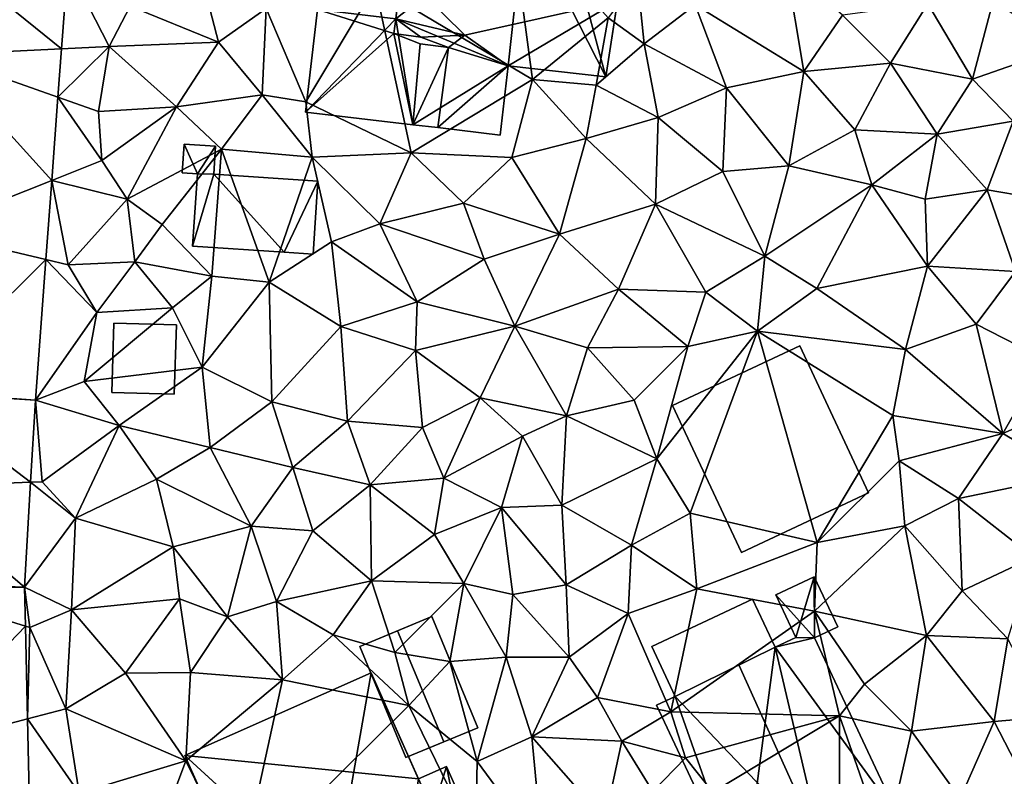
# Model space of a CAD drawing. Extents: x -1000 to 31, y -1 to 1016.
# Drawn here: x -611 to -563, y 635 to 672 of the extents above; entities that cross this region are included whole.
import ezdxf

# ---------------------------------------------------------------- set-up
doc = ezdxf.new("R2010")
doc.units = 0
doc.header["$MEASUREMENT"] = 0
for name, color, linetype in [('Bygninger_LOD1', 1, 'Continuous'), ('Bygninger_LOD2', 1, 'Continuous'), ('Bygninger_Projekteret', 85, 'Continuous'), ('Terraen', 33, 'Continuous'), ('Terraen_vej', 33, 'Continuous')]:
    doc.layers.add(name, color=color, linetype=linetype)

# ---------------------------------------------------------------- blocks, each defined once
blk = doc.blocks.new('1km_6225_572_Flyttet_X-573000m_Y-6225000m_ACAD_1_FMEBLOCK31')
at = {"layer": 'Terraen', "color": 9, "true_color": 0xbbbbbb}
for points in [[(-23.95, -18.46, 78.2), (-25.07, -10.07, 77.85), (-31.63, -13.88, 78.3)], [(-20.25, -15.45, 76.86), (-25.07, -10.07, 77.85), (-23.95, -18.46, 78.2)], [(-46.927, -16.961, 78.327), (-44.61, -16.85, 78.38), (-46.623, -12.889, 78.347)], [(-44.61, -16.85, 78.38), (-43.58, -14.88, 78.37), (-46.623, -12.889, 78.347)], [(-11.57, -12.91, 77.98), (-16.01, -14.81, 77.99), (-10.7, -18.07, 77.96)], [(-11.57, -12.91, 77.98), (-10.7, -18.07, 77.96), (-8.82, -15.32, 78.1)], [(-39.27, -16.64, 78.29), (-40.19, -13.06, 78.32), (-43.58, -14.88, 78.37)], [(-36.94, -14.99, 78.28), (-40.19, -13.06, 78.32), (-39.27, -16.64, 78.29)], [(-36.94, -14.99, 78.28), (-35.01, -19.55, 78.38), (-31.63, -13.88, 78.3)], [(-29.86, -22.04, 78.33), (-31.63, -13.88, 78.3), (-35.01, -19.55, 78.38)], [(-29.86, -22.04, 78.33), (-23.95, -18.46, 78.2), (-31.63, -13.88, 78.3)], [(-18.82, -13.54, 77.93), (-20.25, -15.45, 76.86), (-18.49, -16.72, 78.06)], [(-18.82, -13.54, 77.93), (-18.49, -16.72, 78.06), (-16.01, -14.81, 77.99)], [(-44.61, -16.85, 78.38), (-39.27, -16.64, 78.29), (-43.58, -14.88, 78.37)], [(-16.01, -14.81, 77.99), (-18.49, -16.72, 78.06), (-14.47, -18.86, 77.98)], [(-16.01, -14.81, 77.99), (-14.47, -18.86, 77.98), (-10.7, -18.07, 77.96)], [(-4.66, -14.76, 78.08), (-8.82, -15.32, 78.1), (-6.48, -17.67, 78.06)], [(-4.66, -14.76, 78.08), (-6.48, -17.67, 78.06), (-2.47, -18.45, 78.1)], [(-1.46, -14.62, 78.07), (-4.66, -14.76, 78.08), (-2.47, -18.45, 78.1)], [(-1.46, -14.62, 78.07), (-2.47, -18.45, 78.1), (1.96, -16.9, 78.14)], [(-36.94, -14.99, 78.28), (-39.27, -16.64, 78.29), (-37.14, -19.21, 78.34)], [(-36.94, -14.99, 78.28), (-37.14, -19.21, 78.34), (-35.01, -19.55, 78.38)], [(-8.82, -15.32, 78.1), (-10.7, -18.07, 77.96), (-6.48, -17.67, 78.06)], [(-20.25, -15.45, 76.86), (-23.95, -18.46, 78.2), (-20.84, -18.74, 78.23)], [(-20.25, -15.45, 76.86), (-20.84, -18.74, 78.23), (-18.49, -16.72, 78.06)], [(-44.61, -16.85, 78.38), (-41.32, -19.8, 78.25), (-39.27, -16.64, 78.29)], [(-39.27, -16.64, 78.29), (-41.32, -19.8, 78.25), (-37.14, -19.21, 78.34)], [(-18.49, -16.72, 78.06), (-20.84, -18.74, 78.23), (-17.81, -20.32, 78.05)], [(-18.49, -16.72, 78.06), (-17.81, -20.32, 78.05), (-14.47, -18.86, 77.98)], [(-44.61, -16.85, 78.38), (-47.103, -19.32, 78.316), (-45.12, -20.02, 78.34)], [(-47.103, -19.32, 78.316), (-44.61, -16.85, 78.38), (-46.927, -16.961, 78.327)], [(-44.61, -16.85, 78.38), (-45.12, -20.02, 78.34), (-41.32, -19.8, 78.25)], [(-2.47, -18.45, 78.1), (-0.48, -20.5, 78.19), (1.96, -16.9, 78.14)], [(-10.7, -18.07, 77.96), (-8.21, -20.91, 78.1), (-6.48, -17.67, 78.06)], [(-8.21, -20.91, 78.1), (-4.2, -21.13, 78.13), (-6.48, -17.67, 78.06)], [(-2.47, -18.45, 78.1), (-6.48, -17.67, 78.06), (-4.2, -21.13, 78.13)], [(-10.7, -18.07, 77.96), (-14.47, -18.86, 77.98), (-11.44, -22.67, 78.04)], [(-10.7, -18.07, 77.96), (-11.44, -22.67, 78.04), (-8.21, -20.91, 78.1)], [(-29.86, -22.04, 78.33), (-24.96, -22.27, 78.19), (-23.95, -18.46, 78.2)], [(-21.32, -21.34, 78.14), (-23.95, -18.46, 78.2), (-24.96, -22.27, 78.19)], [(-21.32, -21.34, 78.14), (-20.84, -18.74, 78.23), (-23.95, -18.46, 78.2)], [(-2.47, -18.45, 78.1), (-4.2, -21.13, 78.13), (-0.48, -20.5, 78.19)], [(-37.14, -19.21, 78.34), (-41.32, -19.8, 78.25), (-39.12, -21.86, 78.51)], [(-37.14, -19.21, 78.34), (-39.12, -21.86, 78.51), (-34.69, -22.26, 78.33)], [(-37.14, -19.21, 78.34), (-34.69, -22.26, 78.33), (-35.01, -19.55, 78.38)], [(-21.32, -21.34, 78.14), (-17.81, -20.32, 78.05), (-20.84, -18.74, 78.23)], [(-14.47, -18.86, 77.98), (-17.81, -20.32, 78.05), (-14.66, -22.96, 78.09)], [(-14.47, -18.86, 77.98), (-14.66, -22.96, 78.09), (-11.44, -22.67, 78.04)], [(-47.407, -23.388, 78.296), (-44.97, -22.42, 78.28), (-47.103, -19.32, 78.316)], [(-45.12, -20.02, 78.34), (-47.103, -19.32, 78.316), (-44.97, -22.42, 78.28)], [(-29.86, -22.04, 78.33), (-35.01, -19.55, 78.38), (-34.69, -22.26, 78.33)], [(-45.12, -20.02, 78.34), (-44.97, -22.42, 78.28), (-41.32, -19.8, 78.25)], [(-44.97, -22.42, 78.28), (-43.73, -24.3, 78.2), (-41.32, -19.8, 78.25)], [(-43.73, -24.3, 78.2), (-39.12, -21.86, 78.51), (-41.32, -19.8, 78.25)], [(-21.32, -21.34, 78.14), (-17.95, -24.54, 78.08), (-17.81, -20.32, 78.05)], [(-17.95, -24.54, 78.08), (-14.66, -22.96, 78.09), (-17.81, -20.32, 78.05)], [(-1.75, -23.85, 78.34), (-0.48, -20.5, 78.19), (-4.2, -21.13, 78.13)], [(0.35, -24.2, 78.42), (-0.48, -20.5, 78.19), (-1.75, -23.85, 78.34)], [(-11.44, -22.67, 78.04), (-7.39, -23.6, 78.26), (-8.21, -20.91, 78.1)], [(-7.39, -23.6, 78.26), (-4.2, -21.13, 78.13), (-8.21, -20.91, 78.1)], [(-4.79, -24.3, 78.34), (-4.2, -21.13, 78.13), (-7.39, -23.6, 78.26)], [(-4.79, -24.3, 78.34), (-1.75, -23.85, 78.34), (-4.2, -21.13, 78.13)], [(-21.32, -21.34, 78.14), (-24.96, -22.27, 78.19), (-22.63, -26.01, 78.16)], [(-21.32, -21.34, 78.14), (-22.63, -26.01, 78.16), (-17.95, -24.54, 78.08)], [(-43.73, -24.3, 78.2), (-42.01, -25.54, 78.15), (-39.12, -21.86, 78.51)], [(-42.01, -25.54, 78.15), (-39.6, -28.06, 78.67), (-39.12, -21.86, 78.51)], [(-36.8, -28.35, 78.54), (-39.12, -21.86, 78.51), (-39.6, -28.06, 78.67)], [(-36.8, -28.35, 78.54), (-34.69, -22.26, 78.33), (-39.12, -21.86, 78.51)], [(-29.86, -22.04, 78.33), (-34.69, -22.26, 78.33), (-31.4, -25.51, 78.21)], [(-29.86, -22.04, 78.33), (-31.4, -25.51, 78.21), (-27.31, -24.49, 78.18)], [(-29.86, -22.04, 78.33), (-27.31, -24.49, 78.18), (-24.96, -22.27, 78.19)], [(-44.97, -22.42, 78.28), (-47.407, -23.388, 78.296), (-43.73, -24.3, 78.2)], [(-33.75, -26.39, 78.3), (-34.69, -22.26, 78.33), (-36.8, -28.35, 78.54)], [(-33.75, -26.39, 78.3), (-31.4, -25.51, 78.21), (-34.69, -22.26, 78.33)], [(-24.96, -22.27, 78.19), (-27.31, -24.49, 78.18), (-22.63, -26.01, 78.16)], [(-17.95, -24.54, 78.08), (-12.61, -27.08, 78.41), (-14.66, -22.96, 78.09)], [(-12.61, -27.08, 78.41), (-11.44, -22.67, 78.04), (-14.66, -22.96, 78.09)], [(-12.61, -27.08, 78.41), (-7.39, -23.6, 78.26), (-11.44, -22.67, 78.04)], [(-47.695, -27.253, 78.277), (-46.61, -27.51, 78.18), (-47.407, -23.388, 78.296)], [(-43.73, -24.3, 78.2), (-47.407, -23.388, 78.296), (-46.61, -27.51, 78.18)], [(-10.07, -28.66, 78.33), (-7.39, -23.6, 78.26), (-12.61, -27.08, 78.41)], [(-4.67, -27.58, 78.26), (-7.39, -23.6, 78.26), (-10.07, -28.66, 78.33)], [(-4.79, -24.3, 78.34), (-7.39, -23.6, 78.26), (-4.67, -27.58, 78.26)], [(-4.79, -24.3, 78.34), (-4.67, -27.58, 78.26), (-1.75, -23.85, 78.34)], [(-0.37, -27.83, 78.28), (-1.75, -23.85, 78.34), (-4.67, -27.58, 78.26)], [(-0.37, -27.83, 78.28), (0.35, -24.2, 78.42), (-1.75, -23.85, 78.34)], [(-43.73, -24.3, 78.2), (-46.61, -27.51, 78.18), (-43.35, -27.37, 78.61)], [(-43.73, -24.3, 78.2), (-43.35, -27.37, 78.61), (-42.01, -25.54, 78.15)], [(-27.31, -24.49, 78.18), (-31.4, -25.51, 78.21), (-26.31, -27.23, 78.19)], [(-27.31, -24.49, 78.18), (-26.31, -27.23, 78.19), (-22.63, -26.01, 78.16)], [(-17.95, -24.54, 78.08), (-22.63, -26.01, 78.16), (-19.75, -28.69, 78.24)], [(-17.95, -24.54, 78.08), (-19.75, -28.69, 78.24), (-15.49, -28.84, 78.24)], [(-17.95, -24.54, 78.08), (-15.49, -28.84, 78.24), (-12.61, -27.08, 78.41)], [(-42.01, -25.54, 78.15), (-43.35, -27.37, 78.61), (-39.6, -28.06, 78.67)], [(-33.75, -26.39, 78.3), (-29.57, -29.31, 78.22), (-31.4, -25.51, 78.21)], [(-26.31, -27.23, 78.19), (-31.4, -25.51, 78.21), (-29.57, -29.31, 78.22)], [(-33.75, -26.39, 78.3), (-36.8, -28.35, 78.54), (-33.3, -30.52, 78.38)], [(-33.75, -26.39, 78.3), (-33.3, -30.52, 78.38), (-29.57, -29.31, 78.22)], [(-22.63, -26.01, 78.16), (-26.31, -27.23, 78.19), (-24.81, -30.51, 78.21)], [(-22.63, -26.01, 78.16), (-24.81, -30.51, 78.21), (-19.75, -28.69, 78.24)], [(-48.206, -34.109, 78.243), (-45.2, -29.84, 78.62), (-47.695, -27.253, 78.277)], [(-45.2, -29.84, 78.62), (-46.61, -27.51, 78.18), (-47.695, -27.253, 78.277)], [(-45.2, -29.84, 78.62), (-43.35, -27.37, 78.61), (-46.61, -27.51, 78.18)], [(-41.51, -29.61, 78.71), (-43.35, -27.37, 78.61), (-45.2, -29.84, 78.62)], [(-41.51, -29.61, 78.71), (-39.6, -28.06, 78.67), (-43.35, -27.37, 78.61)], [(-26.31, -27.23, 78.19), (-29.57, -29.31, 78.22), (-24.81, -30.51, 78.21)], [(-15.49, -28.84, 78.24), (-12.96, -30.74, 78.24), (-12.61, -27.08, 78.41)], [(-10.07, -28.66, 78.33), (-12.61, -27.08, 78.41), (-12.96, -30.74, 78.24)], [(-4.67, -27.58, 78.26), (-10.07, -28.66, 78.33), (-5.74, -31.65, 78.35)], [(-4.67, -27.58, 78.26), (-5.74, -31.65, 78.35), (-2.29, -30.4, 78.3)], [(-0.37, -27.83, 78.28), (-4.67, -27.58, 78.26), (-2.29, -30.4, 78.3)], [(-0.37, -27.83, 78.28), (-2.29, -30.4, 78.3), (1.07, -32.13, 78.33)], [(-40.06, -32.5, 78.52), (-39.6, -28.06, 78.67), (-41.51, -29.61, 78.71)], [(-36.8, -28.35, 78.54), (-39.6, -28.06, 78.67), (-40.06, -32.5, 78.52)], [(-36.8, -28.35, 78.54), (-40.06, -32.5, 78.52), (-36.66, -34.19, 78.5)], [(-36.8, -28.35, 78.54), (-36.66, -34.19, 78.5), (-33.3, -30.52, 78.38)], [(-19.75, -28.69, 78.24), (-24.81, -30.51, 78.21), (-21.26, -31.56, 78.24)], [(-19.75, -28.69, 78.24), (-21.26, -31.56, 78.24), (-16.37, -31.5, 78.43)], [(-15.49, -28.84, 78.24), (-19.75, -28.69, 78.24), (-16.37, -31.5, 78.43)], [(-5.74, -31.65, 78.35), (-10.07, -28.66, 78.33), (-12.96, -30.74, 78.24)], [(-29.65, -31.69, 78.27), (-29.57, -29.31, 78.22), (-33.3, -30.52, 78.38)], [(-29.65, -31.69, 78.27), (-24.81, -30.51, 78.21), (-29.57, -29.31, 78.22)], [(-15.49, -28.84, 78.24), (-16.37, -31.5, 78.43), (-12.96, -30.74, 78.24)], [(-41.51, -29.61, 78.71), (-45.2, -29.84, 78.62), (-45.83, -33.21, 78.38)], [(-40.06, -32.5, 78.52), (-41.51, -29.61, 78.71), (-45.83, -33.21, 78.38)], [(-45.83, -33.21, 78.38), (-45.2, -29.84, 78.62), (-48.206, -34.109, 78.243)], [(-36.66, -34.19, 78.5), (-32.97, -35.14, 78.39), (-33.3, -30.52, 78.38)], [(-29.65, -31.69, 78.27), (-33.3, -30.52, 78.38), (-32.97, -35.14, 78.39)], [(-29.65, -31.69, 78.27), (-26.5, -34, 78.25), (-24.81, -30.51, 78.21)], [(-22.29, -34.88, 78.21), (-24.81, -30.51, 78.21), (-26.5, -34, 78.25)], [(-22.29, -34.88, 78.21), (-21.26, -31.56, 78.24), (-24.81, -30.51, 78.21)], [(-16.37, -31.5, 78.43), (-17.87, -36.98, 78.15), (-12.96, -30.74, 78.24)], [(-16.25, -39.64, 78.19), (-12.96, -30.74, 78.24), (-17.87, -36.98, 78.15)], [(-10.06, -41.06, 78.17), (-12.96, -30.74, 78.24), (-16.25, -39.64, 78.19)], [(-10.06, -41.06, 78.17), (-6.36, -34.87, 78.45), (-12.96, -30.74, 78.24)], [(-6.36, -34.87, 78.45), (-5.74, -31.65, 78.35), (-12.96, -30.74, 78.24)], [(-1, -35.75, 78.33), (-2.29, -30.4, 78.3), (-5.74, -31.65, 78.35)], [(-1, -35.75, 78.33), (1.07, -32.13, 78.33), (-2.29, -30.4, 78.3)], [(-29.65, -31.69, 78.27), (-32.97, -35.14, 78.39), (-29.32, -35.45, 78.24)], [(-29.65, -31.69, 78.27), (-29.32, -35.45, 78.24), (-26.5, -34, 78.25)], [(-22.29, -34.88, 78.21), (-18.98, -34.12, 78.26), (-21.26, -31.56, 78.24)], [(-16.37, -31.5, 78.43), (-21.26, -31.56, 78.24), (-18.98, -34.12, 78.26)], [(-16.37, -31.5, 78.43), (-18.98, -34.12, 78.26), (-17.87, -36.98, 78.15)], [(-1, -35.75, 78.33), (-5.74, -31.65, 78.35), (-6.36, -34.87, 78.45)], [(-1, -35.75, 78.33), (2.87, -34.03, 78.4), (1.07, -32.13, 78.33)], [(-40.06, -32.5, 78.52), (-45.83, -33.21, 78.38), (-44.11, -35.35, 78.42)], [(-40.06, -32.5, 78.52), (-44.11, -35.35, 78.42), (-39.68, -36.43, 78.48)], [(-40.06, -32.5, 78.52), (-39.68, -36.43, 78.48), (-36.66, -34.19, 78.5)], [(-44.11, -35.35, 78.42), (-45.83, -33.21, 78.38), (-48.206, -34.109, 78.243)], [(-48.44, -38.123, 78.122), (-47.88, -38.1, 78.01), (-48.206, -34.109, 78.243)], [(-47.88, -38.1, 78.01), (-44.11, -35.35, 78.42), (-48.206, -34.109, 78.243)], [(-26.5, -34, 78.25), (-29.32, -35.45, 78.24), (-28.28, -37.92, 78.21)], [(-26.5, -34, 78.25), (-28.28, -37.92, 78.21), (-24.44, -35.87, 78.25)], [(-22.29, -34.88, 78.21), (-26.5, -34, 78.25), (-24.44, -35.87, 78.25)], [(-1, -35.75, 78.33), (2.44, -37.76, 78.36), (2.87, -34.03, 78.4)], [(-36.66, -34.19, 78.5), (-39.68, -36.43, 78.48), (-35.64, -37.4, 78.46)], [(-36.66, -34.19, 78.5), (-35.64, -37.4, 78.46), (-32.97, -35.14, 78.39)], [(-22.29, -34.88, 78.21), (-17.87, -36.98, 78.15), (-18.98, -34.12, 78.26)], [(-22.29, -34.88, 78.21), (-24.44, -35.87, 78.25), (-22.52, -39.25, 78.21)], [(-22.29, -34.88, 78.21), (-22.52, -39.25, 78.21), (-17.87, -36.98, 78.15)], [(-10.06, -41.06, 78.17), (-6.05, -37.08, 78.56), (-6.36, -34.87, 78.45)], [(-1, -35.75, 78.33), (-6.36, -34.87, 78.45), (-6.05, -37.08, 78.56)], [(-46.24, -39.88, 78.41), (-44.11, -35.35, 78.42), (-47.88, -38.1, 78.01)], [(-46.24, -39.88, 78.41), (-42.3, -37.98, 78.45), (-44.11, -35.35, 78.42)], [(-42.3, -37.98, 78.45), (-39.68, -36.43, 78.48), (-44.11, -35.35, 78.42)], [(-35.64, -37.4, 78.46), (-31.86, -38.25, 78.39), (-32.97, -35.14, 78.39)], [(-31.86, -38.25, 78.39), (-29.32, -35.45, 78.24), (-32.97, -35.14, 78.39)], [(-31.86, -38.25, 78.39), (-28.28, -37.92, 78.21), (-29.32, -35.45, 78.24)], [(-24.44, -35.87, 78.25), (-28.28, -37.92, 78.21), (-25.45, -39.36, 78.21)], [(-24.44, -35.87, 78.25), (-25.45, -39.36, 78.21), (-22.52, -39.25, 78.21)], [(-1, -35.75, 78.33), (-6.05, -37.08, 78.56), (-3.16, -38.92, 78.29)], [(-1, -35.75, 78.33), (-3.16, -38.92, 78.29), (2.44, -37.76, 78.36)], [(-37.67, -40.27, 78.41), (-39.68, -36.43, 78.48), (-42.3, -37.98, 78.45)], [(-35.64, -37.4, 78.46), (-39.68, -36.43, 78.48), (-37.67, -40.27, 78.41)], [(-22.52, -39.25, 78.21), (-19.11, -41.19, 78.15), (-17.87, -36.98, 78.15)], [(-19.11, -41.19, 78.15), (-16.25, -39.64, 78.19), (-17.87, -36.98, 78.15)], [(-35.64, -37.4, 78.46), (-37.67, -40.27, 78.41), (-34.67, -40.49, 78.36)], [(-35.64, -37.4, 78.46), (-34.67, -40.49, 78.36), (-31.86, -38.25, 78.39)], [(-10.06, -41.06, 78.17), (-5.77, -40.25, 78.45), (-6.05, -37.08, 78.56)], [(-5.77, -40.25, 78.45), (-3.16, -38.92, 78.29), (-6.05, -37.08, 78.56)], [(-31.86, -38.25, 78.39), (-28.72, -40.68, 78.31), (-28.28, -37.92, 78.21)], [(-28.72, -40.68, 78.31), (-25.45, -39.36, 78.21), (-28.28, -37.92, 78.21)], [(0.5, -41.78, 78.36), (2.44, -37.76, 78.36), (-3.16, -38.92, 78.29)], [(-48.738, -43.252, 77.967), (-46.24, -39.88, 78.41), (-48.44, -38.123, 78.122)], [(-46.24, -39.88, 78.41), (-47.88, -38.1, 78.01), (-48.44, -38.123, 78.122)], [(-41.48, -41.28, 78.43), (-42.3, -37.98, 78.45), (-46.24, -39.88, 78.41)], [(-41.48, -41.28, 78.43), (-37.67, -40.27, 78.41), (-42.3, -37.98, 78.45)], [(-31.86, -38.25, 78.39), (-34.67, -40.49, 78.36), (-31.8, -42.93, 78.3)], [(-31.86, -38.25, 78.39), (-31.8, -42.93, 78.3), (-28.72, -40.68, 78.31)], [(-5.77, -40.25, 78.45), (-2.98, -43.43, 78.29), (-3.16, -38.92, 78.29)], [(0.5, -41.78, 78.36), (-3.16, -38.92, 78.29), (-2.98, -43.43, 78.29)], [(-28.72, -40.68, 78.31), (-27.29, -43.07, 78.3), (-25.45, -39.36, 78.21)], [(-24.9, -43.61, 78.16), (-25.45, -39.36, 78.21), (-27.29, -43.07, 78.3)], [(-22.52, -39.25, 78.21), (-25.45, -39.36, 78.21), (-22.31, -43.13, 78.2)], [(-24.9, -43.61, 78.16), (-22.31, -43.13, 78.2), (-25.45, -39.36, 78.21)], [(-22.52, -39.25, 78.21), (-22.31, -43.13, 78.2), (-19.11, -41.19, 78.15)], [(-46.45, -44.35, 78.42), (-46.24, -39.88, 78.41), (-48.738, -43.252, 77.967)], [(-41.48, -41.28, 78.43), (-46.24, -39.88, 78.41), (-46.45, -44.35, 78.42)], [(-15.93, -43.33, 78.22), (-16.25, -39.64, 78.19), (-19.11, -41.19, 78.15)], [(-10.06, -41.06, 78.17), (-16.25, -39.64, 78.19), (-15.93, -43.33, 78.22)], [(-41.48, -41.28, 78.43), (-38.83, -44.69, 78.33), (-37.67, -40.27, 78.41)], [(-36.44, -43.94, 78.32), (-37.67, -40.27, 78.41), (-38.83, -44.69, 78.33)], [(-36.44, -43.94, 78.32), (-34.67, -40.49, 78.36), (-37.67, -40.27, 78.41)], [(-5.77, -40.25, 78.45), (-10.19, -44.41, 78.11), (-4.71, -45.6, 78.36)], [(-10.06, -41.06, 78.17), (-10.19, -44.41, 78.11), (-5.77, -40.25, 78.45)], [(-5.77, -40.25, 78.45), (-4.71, -45.6, 78.36), (-2.98, -43.43, 78.29)], [(-36.44, -43.94, 78.32), (-31.8, -42.93, 78.3), (-34.67, -40.49, 78.36)], [(-28.72, -40.68, 78.31), (-31.8, -42.93, 78.3), (-27.29, -43.07, 78.3)], [(-41.48, -41.28, 78.43), (-46.45, -44.35, 78.42), (-41.17, -43.82, 78.36)], [(-41.48, -41.28, 78.43), (-41.17, -43.82, 78.36), (-38.83, -44.69, 78.33)], [(-19.28, -44.53, 78.17), (-19.11, -41.19, 78.15), (-22.31, -43.13, 78.2)], [(-15.93, -43.33, 78.22), (-19.11, -41.19, 78.15), (-19.28, -44.53, 78.17)], [(-10.06, -41.06, 78.17), (-15.93, -43.33, 78.22), (-10.19, -44.41, 78.11)], [(0.5, -41.78, 78.36), (-2.98, -43.43, 78.29), (-0.74, -45.76, 78.35)], [(-36.44, -43.94, 78.32), (-33.68, -45.58, 78.23), (-31.8, -42.93, 78.3)], [(-30.67, -46.44, 78.22), (-31.8, -42.93, 78.3), (-33.68, -45.58, 78.23)], [(-27.29, -43.07, 78.3), (-31.8, -42.93, 78.3), (-30.67, -46.44, 78.22)], [(-27.29, -43.07, 78.3), (-30.67, -46.44, 78.22), (-27.98, -46.87, 78.28)], [(-27.29, -43.07, 78.3), (-27.98, -46.87, 78.28), (-25.23, -46.66, 78.25)], [(-24.9, -43.61, 78.16), (-27.29, -43.07, 78.3), (-25.23, -46.66, 78.25)], [(-24.9, -43.61, 78.16), (-22.16, -46.67, 78.25), (-22.31, -43.13, 78.2)], [(-22.16, -46.67, 78.25), (-19.28, -44.53, 78.17), (-22.31, -43.13, 78.2)], [(-48.694, -45.15, 78.003), (-48.47, -45.22, 77.95), (-48.738, -43.252, 77.967)], [(-46.45, -44.35, 78.42), (-48.738, -43.252, 77.967), (-48.47, -45.22, 77.95)], [(-24.9, -43.61, 78.16), (-25.23, -46.66, 78.25), (-22.16, -46.67, 78.25)], [(-17.2, -49.33, 78.25), (-15.93, -43.33, 78.22), (-19.28, -44.53, 78.17)], [(-17.2, -49.33, 78.25), (-10.19, -44.41, 78.11), (-15.93, -43.33, 78.22)], [(-4.71, -45.6, 78.36), (-0.74, -45.76, 78.35), (-2.98, -43.43, 78.29)], [(-43.8, -47.45, 78.31), (-41.17, -43.82, 78.36), (-46.45, -44.35, 78.42)], [(-40.64, -47.41, 78.28), (-41.17, -43.82, 78.36), (-43.8, -47.45, 78.31)], [(-40.64, -47.41, 78.28), (-38.83, -44.69, 78.33), (-41.17, -43.82, 78.36)], [(-36.44, -43.94, 78.32), (-38.83, -44.69, 78.33), (-36.14, -47.77, 78.25)], [(-36.44, -43.94, 78.32), (-36.14, -47.77, 78.25), (-33.68, -45.58, 78.23)], [(-46.72, -49.18, 78.24), (-46.45, -44.35, 78.42), (-48.47, -45.22, 77.95)], [(-46.72, -49.18, 78.24), (-43.8, -47.45, 78.31), (-46.45, -44.35, 78.42)], [(-22.16, -46.67, 78.25), (-20.77, -48.63, 78.27), (-19.28, -44.53, 78.17)], [(-20.77, -48.63, 78.27), (-17.2, -49.33, 78.25), (-19.28, -44.53, 78.17)], [(-8.96, -49.53, 77.59), (-10.19, -44.41, 78.11), (-17.2, -49.33, 78.25)], [(-7.75, -47.98, 78.22), (-10.19, -44.41, 78.11), (-8.96, -49.53, 77.59)], [(-4.71, -45.6, 78.36), (-10.19, -44.41, 78.11), (-7.75, -47.98, 78.22)], [(-48.589, -49.674, 78.088), (-48.47, -45.22, 77.95), (-48.694, -45.15, 78.003)], [(-40.64, -47.41, 78.28), (-36.14, -47.77, 78.25), (-38.83, -44.69, 78.33)], [(-46.72, -49.18, 78.24), (-48.47, -45.22, 77.95), (-48.589, -49.674, 78.088)], [(-29.98, -49.03, 78.23), (-33.68, -45.58, 78.23), (-36.14, -47.77, 78.25)], [(-30.67, -46.44, 78.22), (-33.68, -45.58, 78.23), (-29.98, -49.03, 78.23)], [(-4.71, -45.6, 78.36), (-7.75, -47.98, 78.22), (-5.45, -50.27, 78.33)], [(-4.71, -45.6, 78.36), (-5.45, -50.27, 78.33), (-1.41, -49.8, 78.34)], [(-4.71, -45.6, 78.36), (-1.41, -49.8, 78.34), (-0.74, -45.76, 78.35)], [(-1.41, -49.8, 78.34), (1.23, -49.57, 78.35), (-0.74, -45.76, 78.35)], [(-30.67, -46.44, 78.22), (-29.98, -49.03, 78.23), (-27.98, -46.87, 78.28)], [(-29.98, -49.03, 78.23), (-26.65, -51.75, 78.19), (-27.98, -46.87, 78.28)], [(-26.65, -51.75, 78.19), (-25.23, -46.66, 78.25), (-27.98, -46.87, 78.28)], [(-23.98, -50.56, 78.33), (-25.23, -46.66, 78.25), (-26.65, -51.75, 78.19)], [(-22.16, -46.67, 78.25), (-25.23, -46.66, 78.25), (-23.98, -50.56, 78.33)], [(-22.16, -46.67, 78.25), (-23.98, -50.56, 78.33), (-20.77, -48.63, 78.27)], [(-40.86, -51.72, 78.33), (-43.8, -47.45, 78.31), (-46.72, -49.18, 78.24)], [(-40.64, -47.41, 78.28), (-43.8, -47.45, 78.31), (-40.86, -51.72, 78.33)], [(-40.64, -47.41, 78.28), (-40.86, -51.72, 78.33), (-36.14, -47.77, 78.25)], [(-38.19, -57.16, 78.29), (-36.14, -47.77, 78.25), (-40.86, -51.72, 78.33)], [(-29.98, -49.03, 78.23), (-36.14, -47.77, 78.25), (-38.19, -57.16, 78.29)], [(-7.75, -47.98, 78.22), (-8.96, -49.53, 77.59), (-5.45, -50.27, 78.33)], [(-20.77, -48.63, 78.27), (-23.98, -50.56, 78.33), (-19.59, -50.77, 78.37)], [(-20.77, -48.63, 78.27), (-19.59, -50.77, 78.37), (-17.2, -49.33, 78.25)], [(-46.07, -53.3, 78.24), (-46.72, -49.18, 78.24), (-48.589, -49.674, 78.088)], [(-46.07, -53.3, 78.24), (-40.86, -51.72, 78.33), (-46.72, -49.18, 78.24)], [(-29.98, -49.03, 78.23), (-38.19, -57.16, 78.29), (-26.73, -55.69, 78.24)], [(-29.98, -49.03, 78.23), (-26.73, -55.69, 78.24), (-26.65, -51.75, 78.19)], [(-19.59, -50.77, 78.37), (-16.48, -51.58, 78.38), (-17.2, -49.33, 78.25)], [(-8.96, -49.53, 77.59), (-17.2, -49.33, 78.25), (-16.48, -51.58, 78.38)], [(-48.488, -54.011, 78.169), (-46.07, -53.3, 78.24), (-48.589, -49.674, 78.088)], [(-8.96, -49.53, 77.59), (-16.48, -51.58, 78.38), (-15.14, -53.26, 79.35)], [(-8.96, -49.53, 77.59), (-15.14, -53.26, 79.35), (-8.96, -56.38, 78.25)], [(-8.96, -49.53, 77.59), (-6.73, -55.93, 78.24), (-5.45, -50.27, 78.33)], [(-8.96, -49.53, 77.59), (-8.96, -56.38, 78.25), (-6.73, -55.93, 78.24)], [(-5.45, -50.27, 78.33), (-3.08, -53.56, 78.24), (-1.41, -49.8, 78.34)], [(-1.41, -49.8, 78.34), (-3.08, -53.56, 78.24), (0.4, -53.33, 78.28)], [(-1.41, -49.8, 78.34), (0.4, -53.33, 78.28), (1.23, -49.57, 78.35)], [(-5.45, -50.27, 78.33), (-6.73, -55.93, 78.24), (-3.08, -53.56, 78.24)], [(-23.98, -50.56, 78.33), (-26.65, -51.75, 78.19), (-23.46, -56.09, 78.29)], [(-23.98, -50.56, 78.33), (-20.41, -54.6, 78.4), (-19.59, -50.77, 78.37)], [(-23.98, -50.56, 78.33), (-23.46, -56.09, 78.29), (-20.41, -54.6, 78.4)], [(-20.41, -54.6, 78.4), (-18.08, -53.22, 79.24), (-19.59, -50.77, 78.37)], [(-18.08, -53.22, 79.24), (-16.48, -51.58, 78.38), (-19.59, -50.77, 78.37)], [(-42.26, -55.46, 78.22), (-40.86, -51.72, 78.33), (-46.07, -53.3, 78.24)], [(-38.19, -57.16, 78.29), (-40.86, -51.72, 78.33), (-42.26, -55.46, 78.22)], [(-26.73, -55.69, 78.24), (-23.46, -56.09, 78.29), (-26.65, -51.75, 78.19)], [(-18.08, -53.22, 79.24), (-15.14, -53.26, 79.35), (-16.48, -51.58, 78.38)]]:
    blk.add_polyline3d(points, close=True, dxfattribs=at)
blk = doc.blocks.new('1km_6225_572_Flyttet_X-573000m_Y-6225000m_ACAD_1_FMEBLOCK78')
at = {"layer": 'Terraen_vej', "color": 251, "true_color": 0x555555}
for points in [[(-52.602, -12.377, 78.21), (-52.965, -17.251, 78.177), (-46.927, -16.961, 78.327)], [(-52.602, -12.377, 78.21), (-46.927, -16.961, 78.327), (-46.623, -12.889, 78.347)], [(-53.607, -25.853, 78.118), (-47.407, -23.388, 78.296), (-52.965, -17.251, 78.177)], [(-52.965, -17.251, 78.177), (-47.103, -19.32, 78.316), (-46.927, -16.961, 78.327)], [(-52.965, -17.251, 78.177), (-47.407, -23.388, 78.296), (-47.103, -19.32, 78.316)], [(-53.607, -25.853, 78.118), (-47.695, -27.253, 78.277), (-47.407, -23.388, 78.296)], [(-54.192, -33.687, 78.065), (-47.695, -27.253, 78.277), (-53.607, -25.853, 78.118)], [(-48.206, -34.109, 78.243), (-47.695, -27.253, 78.277), (-54.192, -33.687, 78.065)], [(-54.195, -33.736, 78.066), (-54.464, -38.366, 78.023), (-48.44, -38.123, 78.122)], [(-54.195, -33.736, 78.066), (-48.206, -34.109, 78.243), (-54.192, -33.687, 78.065)], [(-54.195, -33.736, 78.066), (-48.44, -38.123, 78.122), (-48.206, -34.109, 78.243)], [(-54.735, -43.026, 77.98), (-48.738, -43.252, 77.967), (-54.464, -38.366, 78.023)], [(-54.464, -38.366, 78.023), (-48.738, -43.252, 77.967), (-48.44, -38.123, 78.122)], [(-54.739, -43.27, 77.978), (-48.738, -43.252, 77.967), (-54.735, -43.026, 77.98)], [(-54.739, -43.27, 77.978), (-48.694, -45.15, 78.003), (-48.738, -43.252, 77.967)], [(-54.739, -43.27, 77.978), (-54.554, -51.249, 78.073), (-48.694, -45.15, 78.003)], [(-54.554, -51.249, 78.073), (-48.589, -49.674, 78.088), (-48.694, -45.15, 78.003)], [(-54.554, -51.249, 78.073), (-48.488, -54.011, 78.169), (-48.589, -49.674, 78.088)]]:
    blk.add_polyline3d(points, close=True, dxfattribs=at)
blk = doc.blocks.new('Projekteret_bygning_177150')
at = {"layer": 'Bygninger_Projekteret', "color": 85, "true_color": 0x5f994c}
for points in [[(0.67, -2.984, 80.99), (-0.746, -3.615, 82.41), (4.781, -1.154, 84.67)], [(-4.308, -5.202, 78.19), (-0.746, -3.615, 82.41), (0.67, -2.984, 80.99)]]:
    blk.add_polyline3d(points, close=True, dxfattribs=at)
for points in [[(-0.317, 10.292, 78.19), (-0.317, 10.292, 77.99), (-9.406, 6.244, 77.99), (-9.406, 6.244, 78.19)], [(-0.317, 10.292, 78.19), (-9.406, 6.244, 78.19), (-9.406, 6.244, 84.67), (-0.317, 10.292, 84.67)], [(-9.406, 6.244, 84.67), (-0.317, 10.292, 84.67), (-2.186, -0.381, 84.67)], [(-9.406, 6.244, 77.99), (-0.317, 10.292, 77.99), (1.994, 5.104, 77.99)], [(-2.186, -0.381, 84.67), (-0.317, 10.292, 84.67), (4.781, -1.154, 84.67)], [(1.994, 5.104, 78.19), (1.994, 5.104, 77.99), (-0.317, 10.292, 77.99), (-0.317, 10.292, 78.19)], [(1.994, 5.104, 80.99), (4.781, -1.154, 84.67), (-0.317, 10.292, 84.67)], [(-0.317, 10.292, 78.19), (1.994, 5.104, 80.99), (-0.317, 10.292, 84.67)], [(1.994, 5.104, 78.19), (1.994, 5.104, 80.99), (-0.317, 10.292, 78.19)], [(-9.406, 6.244, 78.19), (-9.406, 6.244, 77.99), (-4.308, -5.202, 77.99), (-4.308, -5.202, 78.19)], [(-4.308, -5.202, 78.19), (-9.406, 6.244, 78.19), (-5.748, -1.968, 82.41)], [(-9.406, 6.244, 84.67), (-5.748, -1.968, 84.67), (-5.748, -1.968, 82.41)], [(-5.748, -1.968, 82.41), (-9.406, 6.244, 78.19), (-9.406, 6.244, 84.67)], [(-5.748, -1.968, 84.67), (-9.406, 6.244, 84.67), (-2.186, -0.381, 84.67)], [(0.67, -2.984, 77.99), (-9.406, 6.244, 77.99), (1.994, 5.104, 77.99)], [(-4.308, -5.202, 77.99), (-9.406, 6.244, 77.99), (0.67, -2.984, 77.99)], [(0.67, -2.984, 77.99), (1.994, 5.104, 77.99), (3.364, 5.714, 77.99)], [(0.67, -2.984, 77.99), (3.364, 5.714, 77.99), (9.406, -7.851, 77.99)], [(3.364, 5.714, 78.19), (3.364, 5.714, 77.99), (1.994, 5.104, 77.99), (1.994, 5.104, 78.19)], [(3.364, 5.714, 78.19), (1.994, 5.104, 78.19), (1.994, 5.104, 80.99), (3.364, 5.714, 80.99)], [(3.364, 5.714, 80.99), (4.781, -1.154, 80.99), (1.994, 5.104, 80.99)], [(9.406, -7.851, 78.19), (9.406, -7.851, 77.99), (3.364, 5.714, 77.99), (3.364, 5.714, 78.19)], [(9.406, -7.851, 80.99), (9.406, -7.851, 78.19), (3.364, 5.714, 78.19), (3.364, 5.714, 80.99)], [(9.406, -7.851, 80.99), (4.781, -1.154, 80.99), (3.364, 5.714, 80.99)], [(4.781, -1.154, 80.99), (4.781, -1.154, 84.67), (1.994, 5.104, 80.99)], [(-5.748, -1.968, 82.41), (-5.748, -1.968, 84.67), (-2.186, -0.381, 84.67), (-2.186, -0.381, 82.41)], [(-5.748, -1.968, 82.41), (-2.186, -0.381, 82.41), (-0.746, -3.615, 82.41), (-4.308, -5.202, 82.41)], [(-5.748, -1.968, 82.41), (-2.186, -0.381, 82.41), (-0.746, -3.615, 82.41), (-4.308, -5.202, 82.41)], [(-2.186, -0.381, 84.67), (-2.186, -0.381, 82.41), (-0.746, -3.615, 82.41), (-0.746, -3.615, 84.67)], [(-2.186, -0.381, 84.67), (4.781, -1.154, 84.67), (-0.746, -3.615, 84.67)], [(3.925, -10.292, 80.99), (0.67, -2.984, 80.99), (4.781, -1.154, 80.99)], [(3.925, -10.292, 80.99), (4.781, -1.154, 80.99), (9.406, -7.851, 80.99)], [(-4.308, -5.202, 82.41), (-4.308, -5.202, 78.19), (-5.748, -1.968, 82.41)], [(-4.308, -5.202, 78.19), (-4.308, -5.202, 77.99), (0.67, -2.984, 77.99), (0.67, -2.984, 78.19)], [(0.67, -2.984, 78.19), (0.67, -2.984, 77.99), (3.925, -10.292, 77.99), (3.925, -10.292, 78.19)], [(0.67, -2.984, 80.99), (0.67, -2.984, 78.19), (3.925, -10.292, 78.19), (3.925, -10.292, 80.99)], [(9.406, -7.851, 77.99), (3.925, -10.292, 77.99), (0.67, -2.984, 77.99)], [(3.925, -10.292, 78.19), (3.925, -10.292, 77.99), (9.406, -7.851, 77.99), (9.406, -7.851, 78.19)], [(3.925, -10.292, 80.99), (3.925, -10.292, 78.19), (9.406, -7.851, 78.19), (9.406, -7.851, 80.99)]]:
    blk.add_3dface(points, dxfattribs=at)
blk = doc.blocks.new('building_10635')
at = {"layer": 'Bygninger_LOD2', "color": 16, "true_color": 0x7e0000}
for points in [[(-3.31, 1.28, 78.31), (-3.31, 1.28, 80.91), (-3.22, 2.68, 80.94), (-3.22, 2.68, 78.37)], [(-3.31, 1.28, 80.91), (-3.22, 2.68, 80.94), (-2.57, 1.23, 80.86)], [(-3.31, 1.28, 78.31), (-3.22, 2.68, 78.37), (-2.57, 1.23, 78.38)], [(-3.22, 2.68, 80.94), (-1.68, 2.58, 80.83), (-1.68, 2.58, 78.49), (-3.22, 2.68, 78.37)], [(-3.22, 2.68, 80.94), (-1.68, 2.58, 80.83), (-2.57, 1.23, 80.86)], [(-3.22, 2.68, 78.37), (-1.68, 2.58, 78.49), (-2.57, 1.23, 78.38)], [(-1.68, 2.58, 80.83), (-1.77, 1.21, 80.8), (-2.57, 1.23, 80.86)], [(-2.57, 1.23, 78.38), (-1.68, 2.58, 78.49), (-1.77, 1.21, 78.45)], [(-1.68, 2.58, 80.83), (-1.77, 1.21, 80.8), (-1.77, 1.21, 78.45), (-1.68, 2.58, 78.49)], [(-3.31, 1.28, 78.31), (-2.57, 1.23, 78.38), (-2.57, 1.23, 80.86), (-3.31, 1.28, 80.91)], [(-2.57, 1.23, 78.38), (-2.8, -2.3, 78.57), (-2.8, -2.3, 80.78), (-2.57, 1.23, 80.86)], [(-2.8, -2.3, 80.78), (-2.57, 1.23, 80.86), (-1.77, 1.21, 80.8)], [(-2.57, 1.23, 78.38), (-1.77, 1.21, 78.45), (-2.8, -2.3, 78.57)], [(-2.8, -2.3, 80.78), (-1.77, 1.21, 80.8), (1.66, -2.59, 80.44)], [(-2.8, -2.3, 78.57), (-1.77, 1.21, 78.45), (1.66, -2.59, 78.59)], [(-1.77, 1.21, 80.8), (3.31, 0.88, 80.41), (3.31, 0.88, 78.36), (-1.77, 1.21, 78.45)], [(-1.77, 1.21, 80.8), (3.31, 0.88, 80.41), (1.66, -2.59, 80.44)], [(1.66, -2.59, 78.59), (-1.77, 1.21, 78.45), (3.31, 0.88, 78.36)], [(3.31, 0.88, 80.41), (3.08, -2.68, 80.33), (1.66, -2.59, 80.44)], [(3.08, -2.68, 78.38), (1.66, -2.59, 78.59), (3.31, 0.88, 78.36)], [(3.31, 0.88, 80.41), (3.08, -2.68, 80.33), (3.08, -2.68, 78.38), (3.31, 0.88, 78.36)], [(-2.8, -2.3, 78.57), (1.66, -2.59, 78.59), (1.66, -2.59, 80.44)], [(-2.8, -2.3, 80.78), (-2.8, -2.3, 78.57), (1.66, -2.59, 80.44)], [(1.66, -2.59, 78.59), (3.08, -2.68, 78.38), (3.08, -2.68, 80.33)], [(1.66, -2.59, 80.44), (1.66, -2.59, 78.59), (3.08, -2.68, 80.33)]]:
    blk.add_3dface(points, dxfattribs=at)
blk = doc.blocks.new('building_162284')
at = {"layer": 'Bygninger_LOD2', "color": 16, "true_color": 0x7e0000}
for points in [[(-0.085, 6.75, 82.92), (1.785, 7.63, 80.91), (1.785, 7.63, 78.19), (-0.085, 6.75, 78.16)], [(-0.085, 6.75, 78.16), (1.785, 7.63, 78.19), (0.885, 4.67, 78.16)], [(-0.085, 6.75, 82.92), (1.785, 7.63, 80.91), (1.805, 4.65, 82.09)], [(0.885, 4.67, 78.16), (1.785, 7.63, 78.19), (1.805, 4.65, 78.18)], [(2.935, 5.18, 78.24), (1.785, 7.63, 78.19), (1.785, 7.63, 80.91), (2.935, 5.18, 80.88)], [(1.805, 4.65, 78.18), (1.785, 7.63, 78.19), (2.935, 5.18, 78.24)], [(1.785, 7.63, 80.91), (2.935, 5.18, 80.88), (1.805, 4.65, 82.09)], [(0.885, 4.67, 82.89), (-0.085, 6.75, 82.92), (-0.085, 6.75, 78.16), (0.885, 4.67, 78.16)], [(-0.085, 6.75, 82.92), (1.805, 4.65, 82.09), (0.885, 4.67, 82.89)], [(1.805, 4.65, 78.18), (2.935, 5.18, 78.24), (2.935, 5.18, 80.88), (1.805, 4.65, 82.09)], [(-0.125, 4.2, 78.22), (0.885, 4.67, 78.16), (1.805, 4.65, 78.18)], [(-0.125, 4.2, 83.97), (0.885, 4.67, 82.89), (-0.125, 4.2, 78.22)], [(0.885, 4.67, 82.89), (0.885, 4.67, 78.16), (-0.125, 4.2, 78.22)], [(0.885, 4.67, 82.89), (1.805, 4.65, 82.09), (-0.125, 4.2, 83.97)], [(-0.125, 4.2, 78.22), (1.805, 4.65, 78.18), (5.905, -4.08, 78.25)], [(1.805, 4.65, 82.09), (5.905, -4.08, 81.96), (-0.125, 4.2, 83.97)], [(5.905, -4.08, 78.25), (1.805, 4.65, 78.18), (1.805, 4.65, 82.09), (5.905, -4.08, 81.96)], [(-0.125, 4.2, 78.22), (-1.685, -7.63, 78.49), (-4.995, 1.79, 78.24)], [(-0.125, 4.2, 83.97), (-0.125, 4.2, 78.22), (-4.995, 1.79, 82.56)], [(-0.125, 4.2, 78.22), (-4.995, 1.79, 78.24), (-4.995, 1.79, 82.56)], [(-1.885, 3.33, 85.88), (-0.125, 4.2, 83.97), (-4.995, 1.79, 82.56)], [(-0.125, 4.2, 83.97), (2.225, -5.8, 85.9), (-1.885, 3.33, 85.88)], [(-0.125, 4.2, 78.22), (5.905, -4.08, 78.25), (-1.685, -7.63, 78.49)], [(-0.125, 4.2, 83.97), (5.905, -4.08, 81.96), (2.225, -5.8, 85.9)], [(-4.995, 1.79, 82.56), (-1.885, 3.33, 85.88), (2.225, -5.8, 85.9)], [(-5.905, 1.36, 81.59), (-4.995, 1.79, 82.56), (-1.685, -7.63, 81.76)], [(-1.685, -7.63, 78.49), (-5.905, 1.36, 78.25), (-4.995, 1.79, 78.24)], [(-4.995, 1.79, 78.24), (-5.905, 1.36, 81.59), (-4.995, 1.79, 82.56)], [(-4.995, 1.79, 78.24), (-5.905, 1.36, 78.25), (-5.905, 1.36, 81.59)], [(-1.685, -7.63, 81.76), (-4.995, 1.79, 82.56), (2.225, -5.8, 85.9)], [(-5.905, 1.36, 78.25), (-1.685, -7.63, 78.49), (-1.685, -7.63, 81.76), (-5.905, 1.36, 81.59)], [(5.905, -4.08, 81.96), (5.905, -4.08, 78.25), (-1.685, -7.63, 78.49)], [(-1.685, -7.63, 81.76), (5.905, -4.08, 81.96), (-1.685, -7.63, 78.49)], [(2.225, -5.8, 85.9), (5.905, -4.08, 81.96), (-1.685, -7.63, 81.76)]]:
    blk.add_3dface(points, dxfattribs=at)
blk = doc.blocks.new('building_113077')
at = {"layer": 'Bygninger_LOD2', "color": 16, "true_color": 0x7e0000}
for points in [[(3.005, 0.035, 78.22), (-1.865, -2.375, 78.24), (-3.005, 0.065, 78.19), (1.905, 2.375, 78.2)], [(1.905, 2.375, 78.2), (-3.005, 0.065, 78.19), (-3.005, 0.065, 80.4), (1.905, 2.375, 80.55)], [(-3.005, 0.065, 80.4), (1.905, 2.375, 80.55), (3.005, 0.035, 80.53), (-1.865, -2.375, 80.38)], [(1.905, 2.375, 78.2), (1.905, 2.375, 80.55), (3.005, 0.035, 80.53), (3.005, 0.035, 78.22)], [(-1.865, -2.375, 80.38), (-3.005, 0.065, 80.4), (-3.005, 0.065, 78.19), (-1.865, -2.375, 78.24)], [(3.005, 0.035, 80.53), (-1.865, -2.375, 80.38), (-1.865, -2.375, 78.24), (3.005, 0.035, 78.22)]]:
    blk.add_3dface(points, dxfattribs=at)
blk = doc.blocks.new('building_75177')
at = {"layer": 'Bygninger_LOD2', "color": 16, "true_color": 0x7e0000}
for points in [[(4.785, -2.135, 78.34), (-1.415, -5.045, 78.22), (-4.785, 2.135, 78.26), (1.425, 5.045, 78.3)], [(1.425, 5.045, 78.3), (-4.785, 2.135, 78.26), (-4.785, 2.135, 81.07), (1.425, 5.045, 80.95)], [(-4.785, 2.135, 81.07), (1.425, 5.045, 80.95), (4.785, -2.135, 81.4), (-1.415, -5.045, 81.53)], [(4.785, -2.135, 78.34), (1.425, 5.045, 78.3), (1.425, 5.045, 80.95), (4.785, -2.135, 81.4)], [(-4.785, 2.135, 78.26), (-1.415, -5.045, 78.22), (-1.415, -5.045, 81.53), (-4.785, 2.135, 81.07)], [(-1.415, -5.045, 78.22), (4.785, -2.135, 78.34), (4.785, -2.135, 81.4), (-1.415, -5.045, 81.53)]]:
    blk.add_3dface(points, dxfattribs=at)
blk = doc.blocks.new('building_153188')
at = {"layer": 'Bygninger_LOD1', "color": 16, "true_color": 0x7e0000}
for points in [[(-1.58, -1.65, 78.42), (-1.48, 1.74, 78.54), (1.58, 1.65, 78.59), (1.47, -1.74, 78.46)], [(1.47, -1.74, 80.96), (-1.58, -1.65, 80.92), (-1.48, 1.74, 81.04), (1.58, 1.65, 81.09)], [(-1.58, -1.65, 78.42), (-1.58, -1.65, 80.92), (-1.48, 1.74, 81.04), (-1.48, 1.74, 78.54)], [(-1.48, 1.74, 78.54), (-1.48, 1.74, 81.04), (1.58, 1.65, 81.09), (1.58, 1.65, 78.59)], [(1.58, 1.65, 78.59), (1.58, 1.65, 81.09), (1.47, -1.74, 80.96), (1.47, -1.74, 78.46)], [(1.47, -1.74, 78.46), (1.47, -1.74, 80.96), (-1.58, -1.65, 80.92), (-1.58, -1.65, 78.42)]]:
    blk.add_3dface(points, dxfattribs=at)
blk = doc.blocks.new('building_169364')
at = {"layer": 'Bygninger_LOD2', "color": 16, "true_color": 0x7e0000}
for points in [[(-2.805, 5.62, 81.07), (-3.475, -0.02, 78.25), (-3.475, -0.02, 81.1)], [(-2.805, 5.62, 81.07), (-3.475, -0.02, 81.1), (-3.205, 2.26, 83.83)], [(-2.805, 5.62, 81.07), (-2.805, 5.62, 78.17), (-3.475, -0.02, 78.25)], [(-2.805, 5.62, 78.17), (2.805, 4.96, 77.96), (-3.475, -0.02, 78.25)], [(-2.805, 5.62, 81.07), (2.805, 4.96, 81), (-3.205, 2.26, 83.83)], [(2.805, 4.96, 77.96), (-2.805, 5.62, 78.17), (-2.805, 5.62, 81.07), (2.805, 4.96, 81)], [(2.895, 5.69, 78.15), (2.805, 4.96, 77.96), (2.805, 4.96, 81), (2.895, 5.69, 80.4)], [(4.785, 4.62, 77.73), (2.805, 4.96, 77.96), (2.895, 5.69, 78.15), (4.885, 5.45, 77.92)], [(2.895, 5.69, 80.4), (4.885, 5.45, 80.38), (2.805, 4.96, 81)], [(2.805, 4.96, 81), (4.885, 5.45, 80.38), (4.785, 4.62, 81.06)], [(4.885, 5.45, 77.92), (2.895, 5.69, 78.15), (2.895, 5.69, 80.4), (4.885, 5.45, 80.38)], [(4.785, 4.62, 77.73), (4.885, 5.45, 77.92), (4.885, 5.45, 80.38), (4.785, 4.62, 81.06)], [(2.805, 4.96, 77.96), (2.015, -2.31, 78.2), (-3.475, -0.02, 78.25)], [(-3.205, 2.26, 83.83), (2.805, 4.96, 81), (7.355, 0.84, 83.85)], [(6.785, -2.85, 78.17), (2.015, -2.31, 78.2), (2.805, 4.96, 77.96)], [(4.785, 4.62, 77.73), (6.785, -2.85, 78.17), (2.805, 4.96, 77.96)], [(7.355, 0.84, 83.85), (2.805, 4.96, 81), (4.785, 4.62, 81.06)], [(4.785, 4.62, 77.73), (7.875, 4.25, 78.09), (6.785, -2.85, 78.17)], [(7.875, 4.25, 78.09), (4.785, 4.62, 77.73), (4.785, 4.62, 81.06), (7.875, 4.25, 81.03)], [(7.355, 0.84, 83.85), (4.785, 4.62, 81.06), (7.875, 4.25, 81.03)], [(6.785, -2.85, 80.8), (7.875, 4.25, 78.09), (7.875, 4.25, 81.03)], [(6.785, -2.85, 80.8), (6.785, -2.85, 78.17), (7.875, 4.25, 78.09)], [(7.355, 0.84, 83.85), (6.785, -2.85, 80.8), (7.875, 4.25, 81.03)], [(-3.205, 2.26, 83.83), (-3.475, -0.02, 81.1), (-3.475, -0.02, 81.96)], [(-0.105, -0.82, 81.69), (-3.475, -0.02, 81.96), (-3.205, 2.26, 83.83)], [(7.355, 0.84, 83.85), (-0.105, -0.82, 81.69), (-3.205, 2.26, 83.83)], [(7.355, 0.84, 83.85), (2.015, -2.31, 80.85), (-0.105, -0.82, 81.69)], [(6.785, -2.85, 80.8), (2.015, -2.31, 80.85), (7.355, 0.84, 83.85)], [(-7.285, 0.43, 78.2), (-7.875, -4.57, 78.31), (-7.875, -4.57, 81.03), (-7.285, 0.43, 81.07)], [(-7.875, -4.57, 78.31), (-7.285, 0.43, 78.2), (-3.475, -0.02, 78.25)], [(-7.875, -4.57, 81.03), (-7.285, 0.43, 81.07), (-3.575, -0.74, 81.23)], [(-3.475, -0.02, 81.1), (-3.575, -0.74, 81.23), (-7.285, 0.43, 81.07)], [(-3.475, -0.02, 78.25), (-7.285, 0.43, 78.2), (-7.285, 0.43, 81.07), (-3.475, -0.02, 81.1)], [(-7.875, -4.57, 78.31), (-3.475, -0.02, 78.25), (-2.635, -5.19, 78.29)], [(-3.475, -0.02, 81.1), (-3.575, -0.74, 81.23), (-3.475, -0.02, 81.96)], [(-2.245, -0.92, 81.24), (-3.575, -0.74, 81.23), (-3.475, -0.02, 81.96)], [(-3.475, -0.02, 78.25), (2.015, -2.31, 78.2), (-2.635, -5.19, 78.29)], [(-2.245, -0.92, 81.24), (-3.475, -0.02, 81.96), (-0.105, -0.82, 81.69)], [(-7.875, -4.57, 81.03), (-3.575, -0.74, 81.23), (-2.635, -5.19, 81.07)], [(-0.905, -1.42, 81.11), (-2.285, -1.24, 81.11), (-3.575, -0.74, 81.23), (-2.245, -0.92, 81.24)], [(-3.575, -0.74, 81.23), (-2.285, -1.24, 81.11), (-2.635, -5.19, 81.07)], [(-2.245, -0.92, 81.24), (-0.105, -0.82, 81.69), (-0.905, -1.42, 81.11)], [(-0.105, -0.82, 81.69), (-0.905, -1.42, 81.11), (-0.905, -1.42, 83.38), (-0.105, -0.82, 82.81)], [(-0.105, -0.82, 82.81), (2.015, -2.31, 80.85), (-0.905, -1.42, 83.38)], [(-0.105, -0.82, 82.81), (2.015, -2.31, 80.85), (-0.105, -0.82, 81.69)], [(-2.285, -1.24, 81.11), (-0.905, -1.42, 81.11), (-2.635, -5.19, 81.07)], [(-0.905, -1.42, 81.11), (-1.425, -5.33, 81.08), (-2.635, -5.19, 81.07)], [(-0.905, -1.42, 81.11), (-1.425, -5.33, 81.08), (-1.425, -5.33, 83.39), (-0.905, -1.42, 83.38)], [(-0.905, -1.42, 83.38), (2.015, -2.31, 80.85), (-1.425, -5.33, 83.39)], [(2.015, -2.31, 78.2), (1.615, -5.69, 78.2), (-2.635, -5.19, 78.29)], [(2.015, -2.31, 80.85), (1.615, -5.69, 80.94), (-1.425, -5.33, 83.39)], [(1.615, -5.69, 78.2), (2.015, -2.31, 78.2), (2.015, -2.31, 80.85), (1.615, -5.69, 80.94)], [(2.015, -2.31, 78.2), (6.785, -2.85, 78.17), (6.785, -2.85, 80.8), (2.015, -2.31, 80.85)], [(-2.635, -5.19, 81.07), (-2.635, -5.19, 78.29), (-7.875, -4.57, 81.03)], [(-2.635, -5.19, 78.29), (-7.875, -4.57, 78.31), (-7.875, -4.57, 81.03)], [(-1.425, -5.33, 81.08), (-2.635, -5.19, 78.29), (-2.635, -5.19, 81.07)], [(1.615, -5.69, 78.2), (-2.635, -5.19, 78.29), (-1.425, -5.33, 81.08)], [(-1.425, -5.33, 83.39), (1.615, -5.69, 80.94), (-1.425, -5.33, 81.08)], [(1.615, -5.69, 80.94), (1.615, -5.69, 78.2), (-1.425, -5.33, 81.08)]]:
    blk.add_3dface(points, dxfattribs=at)
blk = doc.blocks.new('building_125863')
at = {"layer": 'Bygninger_LOD2', "color": 16, "true_color": 0x7e0000}
for points in [[(2.88, -1.99, 78.34), (-0.63, -3.44, 78.29), (-2.88, 1.98, 78.28), (0.63, 3.44, 78.27)], [(-1.04, 2.75, 81.28), (0.63, 3.44, 78.27), (-2.88, 1.98, 78.28)], [(0.63, 3.44, 80.64), (0.63, 3.44, 78.27), (-1.04, 2.75, 81.28)], [(2.88, -1.99, 80.67), (1.21, -2.68, 81.3), (-1.04, 2.75, 81.28), (0.63, 3.44, 80.64)], [(2.88, -1.99, 78.34), (0.63, 3.44, 78.27), (0.63, 3.44, 80.64), (2.88, -1.99, 80.67)], [(-1.04, 2.75, 81.28), (-2.88, 1.98, 78.28), (-2.88, 1.98, 80.64)], [(1.21, -2.68, 81.3), (-0.63, -3.44, 80.67), (-2.88, 1.98, 80.64), (-1.04, 2.75, 81.28)], [(-0.63, -3.44, 80.67), (-2.88, 1.98, 80.64), (-2.88, 1.98, 78.28), (-0.63, -3.44, 78.29)], [(-0.63, -3.44, 78.29), (2.88, -1.99, 78.34), (1.21, -2.68, 81.3)], [(2.88, -1.99, 78.34), (2.88, -1.99, 80.67), (1.21, -2.68, 81.3)], [(-0.63, -3.44, 78.29), (1.21, -2.68, 81.3), (-0.63, -3.44, 80.67)]]:
    blk.add_3dface(points, dxfattribs=at)

msp = doc.modelspace()

# ---------------------------------------------------------------- block references
at = {"layer": 'Bygninger_LOD1', "color": 16, "true_color": 0x7e0000}
msp.add_blockref('building_153188', (-605.4, 655.41), dxfattribs=at)
at = {"layer": 'Bygninger_LOD2', "color": 16, "true_color": 0x7e0000}
for name, p in [('building_169364', (-589.645, 672.02)), ('building_10635', (-600.23, 663.2)), ('building_75177', (-574.825, 650.995)), ('building_162284', (-574.485, 637.13)), ('building_113077', (-577.615, 641.295)), ('building_125863', (-591.99, 639.38))]:
    msp.add_blockref(name, p, dxfattribs=at)
at = {"layer": 'Bygninger_Projekteret', "color": 85, "true_color": 0x5f994c}
msp.add_blockref('Projekteret_bygning_177150', (-594.009, 629.788), dxfattribs=at)
at = {"layer": 'Terraen', "color": 9, "true_color": 0xbbbbbb}
msp.add_blockref('1km_6225_572_Flyttet_X-573000m_Y-6225000m_ACAD_1_FMEBLOCK31', (-562.5, 687.5), dxfattribs=at)
at = {"layer": 'Terraen_vej', "color": 251, "true_color": 0x555555}
msp.add_blockref('1km_6225_572_Flyttet_X-573000m_Y-6225000m_ACAD_1_FMEBLOCK78', (-562.5, 687.5), dxfattribs=at)

doc.saveas('drawing.dxf')
